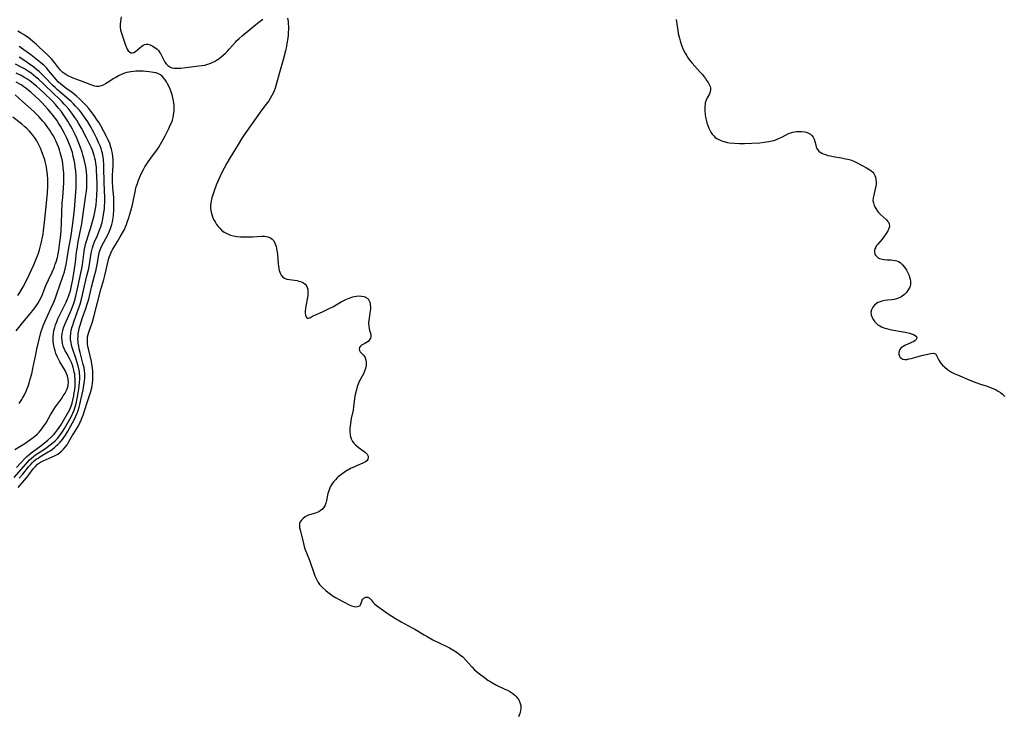
# Model space of a CAD drawing. Units: inches. Extents: x 2113788 to 2119244, y 186556 to 192034.
# Drawn here: x 2114364 to 2114602, y 187950 to 188119 of the extents above; entities that cross this region are included whole.
import ezdxf

# ---------------------------------------------------------------- set-up
doc = ezdxf.new("R2010")
doc.units = ezdxf.units.IN
doc.header["$MEASUREMENT"] = 0
doc.layers.add('c_22_T14S_R20E', color=238, linetype='Continuous')

msp = doc.modelspace()

# ---------------------------------------------------------------- linework, layer by layer
at = {"layer": 'c_22_T14S_R20E'}
for points in [[(2114388.53, 188119.6, 950), (2114388.33, 188118.37, 950), (2114388.27, 188117.81, 950), (2114388.27, 188117.06, 950), (2114388.38, 188116.35, 950), (2114388.57, 188115.65, 950), (2114388.91, 188114.67, 950), (2114389.46, 188112.96, 950), (2114389.69, 188112.33, 950), (2114389.99, 188111.72, 950), (2114390.23, 188111.38, 950), (2114390.5, 188111.11, 950), (2114390.84, 188110.9, 950), (2114391.2, 188110.83, 950), (2114391.58, 188110.93, 950), (2114391.96, 188111.18, 950), (2114393.09, 188112.18, 950), (2114393.51, 188112.51, 950), (2114393.82, 188112.71, 950), (2114394.22, 188112.89, 950), (2114394.55, 188112.97, 950), (2114394.95, 188112.96, 950), (2114395.55, 188112.8, 950), (2114396.16, 188112.5, 950), (2114396.53, 188112.27, 950), (2114396.9, 188112, 950), (2114397.22, 188111.71, 950), (2114397.52, 188111.39, 950), (2114397.77, 188111.06, 950), (2114398.01, 188110.72, 950), (2114398.29, 188110.24, 950), (2114398.87, 188109.09, 950), (2114399.13, 188108.62, 950), (2114399.45, 188108.16, 950), (2114399.82, 188107.77, 950), (2114400.28, 188107.46, 950), (2114400.81, 188107.26, 950), (2114401.33, 188107.17, 950), (2114401.89, 188107.13, 950), (2114402.45, 188107.14, 950), (2114402.97, 188107.17, 950), (2114404.15, 188107.28, 950), (2114407.3, 188107.68, 950), (2114408.04, 188107.78, 950), (2114408.77, 188107.91, 950), (2114409.23, 188108.02, 950), (2114409.76, 188108.18, 950), (2114410.24, 188108.36, 950), (2114410.71, 188108.57, 950), (2114411.15, 188108.8, 950), (2114411.58, 188109.06, 950), (2114412.28, 188109.53, 950), (2114412.78, 188109.9, 950), (2114413.26, 188110.29, 950), (2114413.77, 188110.76, 950), (2114414.27, 188111.26, 950), (2114414.71, 188111.74, 950), (2114416.21, 188113.46, 950), (2114416.48, 188113.74, 950), (2114417.13, 188114.36, 950), (2114417.82, 188114.95, 950), (2114421.57, 188118.05, 950), (2114422.84, 188119, 950)], [(2114428.78, 188119.28, 950), (2114428.89, 188118.83, 950), (2114428.94, 188118.46, 950), (2114429, 188117.88, 950), (2114429.02, 188117.27, 950), (2114429.03, 188116.61, 950), (2114429, 188115.81, 950), (2114428.95, 188115.1, 950), (2114428.88, 188114.39, 950), (2114428.68, 188113.1, 950), (2114428.55, 188112.47, 950), (2114428.3, 188111.33, 950), (2114427.73, 188109.13, 950), (2114426.84, 188106.09, 950), (2114425.98, 188102.91, 950), (2114425.79, 188102.31, 950), (2114425.56, 188101.69, 950), (2114425.3, 188101.09, 950), (2114425.01, 188100.5, 950), (2114424.69, 188099.93, 950), (2114424.26, 188099.25, 950), (2114423.68, 188098.45, 950), (2114422.33, 188096.7, 950), (2114421.59, 188095.69, 950), (2114418.49, 188091.28, 950), (2114417.66, 188090.04, 950), (2114416.83, 188088.69, 950), (2114414.95, 188085.54, 950), (2114414.12, 188084.12, 950), (2114413.49, 188082.95, 950), (2114412.85, 188081.74, 950), (2114412.49, 188081.01, 950), (2114412.15, 188080.24, 950), (2114411.56, 188078.8, 950), (2114411.05, 188077.44, 950), (2114410.81, 188076.75, 950), (2114410.5, 188075.78, 950), (2114410.3, 188074.93, 950), (2114410.24, 188074.53, 950), (2114410.18, 188073.84, 950), (2114410.19, 188073.14, 950), (2114410.29, 188072.32, 950), (2114410.45, 188071.68, 950), (2114410.63, 188071.18, 950), (2114410.91, 188070.54, 950), (2114411.25, 188069.9, 950), (2114411.64, 188069.28, 950), (2114411.98, 188068.82, 950), (2114412.38, 188068.37, 950), (2114412.81, 188067.96, 950), (2114413.5, 188067.45, 950), (2114414.24, 188067.04, 950), (2114415.03, 188066.72, 950), (2114415.7, 188066.54, 950), (2114416.56, 188066.39, 950), (2114417.45, 188066.31, 950), (2114418.35, 188066.28, 950), (2114419.37, 188066.29, 950), (2114420.3, 188066.32, 950), (2114422.62, 188066.47, 950), (2114423.2, 188066.47, 950), (2114423.63, 188066.42, 950), (2114424.03, 188066.33, 950), (2114424.72, 188066.04, 950), (2114425.11, 188065.75, 950), (2114425.44, 188065.39, 950), (2114425.76, 188064.85, 950), (2114425.94, 188064.41, 950), (2114426.07, 188063.94, 950), (2114426.17, 188063.49, 950), (2114426.25, 188063.01, 950), (2114426.35, 188062.15, 950), (2114426.54, 188059.77, 950), (2114426.6, 188059.25, 950), (2114426.71, 188058.56, 950), (2114426.8, 188058.13, 950), (2114426.92, 188057.73, 950), (2114427.09, 188057.35, 950), (2114427.29, 188057.01, 950), (2114427.67, 188056.58, 950), (2114428.12, 188056.27, 950), (2114428.67, 188056.07, 950), (2114429.27, 188055.96, 950), (2114430.5, 188055.81, 950), (2114431.18, 188055.7, 950), (2114431.59, 188055.6, 950), (2114431.99, 188055.47, 950), (2114432.34, 188055.33, 950), (2114432.67, 188055.15, 950), (2114433.07, 188054.83, 950), (2114433.38, 188054.45, 950), (2114433.57, 188054.06, 950), (2114433.7, 188053.63, 950), (2114433.75, 188053.2, 950), (2114433.76, 188052.76, 950), (2114433.71, 188052.18, 950), (2114433.62, 188051.59, 950), (2114433.25, 188049.53, 950), (2114433.17, 188048.91, 950), (2114433.13, 188048.37, 950), (2114433.13, 188047.86, 950), (2114433.19, 188047.32, 950), (2114433.33, 188046.9, 950), (2114433.55, 188046.63, 950), (2114433.87, 188046.59, 950), (2114434.37, 188046.8, 950), (2114434.84, 188047.06, 950), (2114435.43, 188047.34, 950), (2114437.26, 188048.16, 950), (2114438.73, 188048.85, 950), (2114439.93, 188049.46, 950), (2114440.61, 188049.83, 950), (2114441.82, 188050.54, 950), (2114442.45, 188050.89, 950), (2114442.96, 188051.14, 950), (2114443.79, 188051.49, 950), (2114444.61, 188051.76, 950), (2114445.06, 188051.87, 950), (2114445.5, 188051.95, 950), (2114446.07, 188052, 950), (2114446.74, 188051.97, 950), (2114447.34, 188051.85, 950), (2114447.77, 188051.68, 950), (2114448.07, 188051.49, 950), (2114448.32, 188051.26, 950), (2114448.53, 188050.99, 950), (2114448.69, 188050.67, 950), (2114448.8, 188050.31, 950), (2114448.86, 188049.92, 950), (2114448.89, 188049.43, 950), (2114448.88, 188048.91, 950), (2114448.78, 188047.9, 950), (2114448.57, 188046.64, 950), (2114448.5, 188046.1, 950), (2114448.46, 188045.4, 950), (2114448.51, 188044.67, 950), (2114448.61, 188044.06, 950), (2114449, 188042.64, 950), (2114449.03, 188042.14, 950), (2114448.91, 188041.74, 950), (2114448.67, 188041.35, 950), (2114448.36, 188041, 950), (2114447.98, 188040.7, 950), (2114447.55, 188040.45, 950), (2114447.09, 188040.23, 950), (2114446.77, 188040.05, 950), (2114446.49, 188039.83, 950), (2114446.27, 188039.53, 950), (2114446.16, 188039.15, 950), (2114446.22, 188038.77, 950), (2114446.39, 188038.45, 950), (2114446.62, 188038.19, 950), (2114447.19, 188037.66, 950), (2114447.51, 188037.26, 950), (2114447.74, 188036.75, 950), (2114447.88, 188036.04, 950), (2114447.86, 188035.15, 950), (2114447.74, 188034.44, 950), (2114447.5, 188033.74, 950), (2114447.22, 188033.17, 950), (2114446.56, 188032.02, 950), (2114446.29, 188031.46, 950), (2114446.03, 188030.86, 950), (2114445.71, 188029.97, 950), (2114445.5, 188029.24, 950), (2114445.31, 188028.48, 950), (2114445.15, 188027.71, 950), (2114445.06, 188027.17, 950), (2114444.81, 188025.11, 950), (2114444.69, 188024.34, 950), (2114444.26, 188022.29, 950), (2114444.05, 188021.1, 950), (2114443.98, 188020.51, 950), (2114443.94, 188019.92, 950), (2114443.92, 188019.14, 950), (2114444, 188018.35, 950), (2114444.1, 188017.88, 950), (2114444.25, 188017.43, 950), (2114444.58, 188016.76, 950), (2114444.91, 188016.32, 950), (2114445.3, 188015.91, 950), (2114445.91, 188015.4, 950), (2114447.4, 188014.34, 950), (2114447.71, 188014.08, 950), (2114448.09, 188013.66, 950), (2114448.32, 188013.22, 950), (2114448.38, 188012.88, 950), (2114448.26, 188012.43, 950), (2114448.02, 188012.08, 950), (2114447.68, 188011.8, 950), (2114447.38, 188011.63, 950), (2114447.05, 188011.47, 950), (2114445.53, 188010.85, 950), (2114444.89, 188010.57, 950), (2114444.24, 188010.26, 950), (2114443.23, 188009.71, 950), (2114442.4, 188009.19, 950), (2114441.96, 188008.87, 950), (2114441.39, 188008.41, 950), (2114440.85, 188007.93, 950), (2114440.4, 188007.48, 950), (2114439.98, 188007.02, 950), (2114439.54, 188006.44, 950), (2114439.15, 188005.77, 950), (2114438.95, 188005.29, 950), (2114438.79, 188004.8, 950), (2114438.62, 188004.16, 950), (2114438.27, 188002.48, 950), (2114438.1, 188001.81, 950), (2114437.86, 188001.19, 950), (2114437.72, 188000.93, 950), (2114437.29, 188000.39, 950), (2114436.74, 187999.95, 950), (2114436.37, 187999.74, 950), (2114435.96, 187999.57, 950), (2114435.57, 187999.42, 950), (2114434.16, 187998.99, 950), (2114433.68, 187998.8, 950), (2114433.1, 187998.49, 950), (2114432.59, 187998.12, 950), (2114432.19, 187997.72, 950), (2114431.9, 187997.28, 950), (2114431.75, 187996.88, 950), (2114431.69, 187996.3, 950), (2114431.74, 187995.83, 950), (2114431.84, 187995.33, 950), (2114432.65, 187992.04, 950), (2114432.87, 187991.3, 950), (2114433.04, 187990.77, 950), (2114434.11, 187988.02, 950), (2114435.27, 187984.68, 950), (2114435.45, 187984.21, 950), (2114435.81, 187983.38, 950), (2114436.26, 187982.58, 950), (2114436.59, 187982.13, 950), (2114436.86, 187981.81, 950), (2114437.29, 187981.36, 950), (2114438.08, 187980.65, 950), (2114438.59, 187980.23, 950), (2114439.11, 187979.83, 950), (2114439.67, 187979.44, 950), (2114440.43, 187978.97, 950), (2114442.35, 187977.91, 950), (2114443.88, 187977.13, 950), (2114444.35, 187976.93, 950), (2114444.99, 187976.77, 950), (2114445.32, 187976.75, 950), (2114445.74, 187976.78, 950), (2114446.11, 187976.89, 950), (2114446.39, 187977.07, 950), (2114446.61, 187977.37, 950), (2114446.94, 187978.3, 950), (2114447.07, 187978.55, 950), (2114447.34, 187978.85, 950), (2114447.79, 187979.07, 950), (2114448.27, 187979.05, 950), (2114448.6, 187978.88, 950), (2114448.87, 187978.65, 950), (2114449.1, 187978.39, 950), (2114449.6, 187977.77, 950), (2114449.91, 187977.43, 950), (2114450.35, 187977.07, 950), (2114453.22, 187975.05, 950), (2114454.99, 187973.9, 950), (2114456.32, 187973.11, 950), (2114458.98, 187971.66, 950), (2114459.67, 187971.27, 950), (2114461.95, 187969.9, 950), (2114462.65, 187969.5, 950), (2114464.06, 187968.75, 950), (2114467.38, 187967.09, 950), (2114468.03, 187966.75, 950), (2114469.24, 187966.06, 950), (2114469.9, 187965.64, 950), (2114470.52, 187965.19, 950), (2114471.25, 187964.57, 950), (2114472.02, 187963.81, 950), (2114473.48, 187962.19, 950), (2114474.07, 187961.57, 950), (2114474.54, 187961.13, 950), (2114475.03, 187960.71, 950), (2114475.66, 187960.21, 950), (2114476.19, 187959.81, 950), (2114477.38, 187958.97, 950), (2114478.04, 187958.54, 950), (2114478.47, 187958.28, 950), (2114479.42, 187957.78, 950), (2114481.5, 187956.8, 950), (2114482.08, 187956.51, 950), (2114482.65, 187956.21, 950), (2114483.06, 187955.96, 950), (2114483.5, 187955.66, 950), (2114483.9, 187955.33, 950), (2114484.24, 187954.99, 950), (2114484.47, 187954.71, 950), (2114484.84, 187954.16, 950), (2114485.12, 187953.56, 950), (2114485.32, 187952.82, 950), (2114485.36, 187952.17, 950), (2114485.28, 187951.53, 950), (2114485.1, 187950.89, 950), (2114484.8, 187950.08, 950)], [(2114523, 188118.94, 948), (2114523.2, 188117.34, 948), (2114523.36, 188116.28, 948), (2114523.49, 188115.58, 948), (2114523.77, 188114.38, 948), (2114523.93, 188113.79, 948), (2114524.2, 188112.93, 948), (2114524.52, 188112.08, 948), (2114524.86, 188111.35, 948), (2114525.18, 188110.75, 948), (2114525.53, 188110.16, 948), (2114525.9, 188109.59, 948), (2114526.29, 188109.04, 948), (2114526.85, 188108.34, 948), (2114528.73, 188106.28, 948), (2114529.24, 188105.69, 948), (2114529.67, 188105.14, 948), (2114530.06, 188104.63, 948), (2114530.41, 188104.12, 948), (2114530.72, 188103.65, 948), (2114530.99, 188103.17, 948), (2114531.19, 188102.69, 948), (2114531.26, 188102.36, 948), (2114531.28, 188101.98, 948), (2114531.2, 188101.44, 948), (2114531.01, 188100.96, 948), (2114530.49, 188099.97, 948), (2114530.23, 188099.43, 948), (2114530.03, 188098.79, 948), (2114529.96, 188098.41, 948), (2114529.91, 188097.92, 948), (2114529.9, 188097.4, 948), (2114529.92, 188096.93, 948), (2114530.01, 188095.96, 948), (2114530.1, 188095.32, 948), (2114530.23, 188094.6, 948), (2114530.41, 188093.89, 948), (2114530.62, 188093.24, 948), (2114530.88, 188092.6, 948), (2114531.19, 188091.98, 948), (2114531.39, 188091.64, 948), (2114531.72, 188091.16, 948), (2114532.09, 188090.73, 948), (2114532.45, 188090.39, 948), (2114532.86, 188090.09, 948), (2114533.6, 188089.7, 948), (2114534.07, 188089.52, 948), (2114534.56, 188089.37, 948), (2114535.41, 188089.18, 948), (2114535.92, 188089.09, 948), (2114537.07, 188088.96, 948), (2114538.33, 188088.9, 948), (2114539.55, 188088.9, 948), (2114541.34, 188088.98, 948), (2114543.23, 188089.1, 948), (2114544.32, 188089.21, 948), (2114545.39, 188089.37, 948), (2114546.16, 188089.53, 948), (2114546.63, 188089.66, 948), (2114547.09, 188089.8, 948), (2114547.78, 188090.08, 948), (2114548.57, 188090.47, 948), (2114549.61, 188091.04, 948), (2114550.19, 188091.3, 948), (2114550.79, 188091.51, 948), (2114551.22, 188091.63, 948), (2114551.66, 188091.72, 948), (2114552.13, 188091.79, 948), (2114552.6, 188091.83, 948), (2114553.33, 188091.83, 948), (2114554.11, 188091.73, 948), (2114554.51, 188091.63, 948), (2114554.88, 188091.5, 948), (2114555.51, 188091.14, 948), (2114555.85, 188090.84, 948), (2114556.14, 188090.48, 948), (2114556.4, 188089.98, 948), (2114556.59, 188089.43, 948), (2114556.78, 188088.55, 948), (2114556.93, 188088.04, 948), (2114557.07, 188087.72, 948), (2114557.23, 188087.46, 948), (2114557.57, 188087.07, 948), (2114557.89, 188086.81, 948), (2114558.26, 188086.58, 948), (2114558.61, 188086.41, 948), (2114559.14, 188086.21, 948), (2114559.71, 188086.04, 948), (2114560.34, 188085.9, 948), (2114561, 188085.77, 948), (2114563.05, 188085.41, 948), (2114563.98, 188085.23, 948), (2114564.59, 188085.09, 948), (2114565.17, 188084.92, 948), (2114565.61, 188084.76, 948), (2114566.04, 188084.59, 948), (2114566.47, 188084.38, 948), (2114568.17, 188083.46, 948), (2114569.11, 188082.98, 948), (2114569.87, 188082.56, 948), (2114570.25, 188082.29, 948), (2114570.59, 188081.99, 948), (2114570.89, 188081.61, 948), (2114571.12, 188081.18, 948), (2114571.27, 188080.76, 948), (2114571.38, 188080.19, 948), (2114571.41, 188079.64, 948), (2114571.39, 188079.09, 948), (2114571.32, 188078.52, 948), (2114571.21, 188077.93, 948), (2114570.84, 188076.4, 948), (2114570.7, 188075.74, 948), (2114570.65, 188075.1, 948), (2114570.75, 188074.5, 948), (2114570.95, 188073.91, 948), (2114571.12, 188073.54, 948), (2114571.31, 188073.18, 948), (2114571.73, 188072.55, 948), (2114572, 188072.22, 948), (2114572.45, 188071.75, 948), (2114573.92, 188070.39, 948), (2114574.18, 188070.11, 948), (2114574.41, 188069.82, 948), (2114574.6, 188069.43, 948), (2114574.68, 188069.01, 948), (2114574.61, 188068.56, 948), (2114574.43, 188068.1, 948), (2114574.26, 188067.78, 948), (2114573.83, 188067.09, 948), (2114573.25, 188066.27, 948), (2114572.85, 188065.75, 948), (2114571.8, 188064.51, 948), (2114571.54, 188064.17, 948), (2114571.32, 188063.83, 948), (2114571.13, 188063.43, 948), (2114571.02, 188063.03, 948), (2114571.02, 188062.58, 948), (2114571.13, 188062.15, 948), (2114571.27, 188061.86, 948), (2114571.47, 188061.6, 948), (2114571.9, 188061.23, 948), (2114572.23, 188061.06, 948), (2114572.85, 188060.88, 948), (2114573.44, 188060.79, 948), (2114574.06, 188060.74, 948), (2114574.99, 188060.7, 948), (2114575.5, 188060.66, 948), (2114576, 188060.59, 948), (2114576.43, 188060.49, 948), (2114576.83, 188060.35, 948), (2114577.23, 188060.11, 948), (2114577.59, 188059.8, 948), (2114577.84, 188059.54, 948), (2114578.3, 188058.96, 948), (2114578.77, 188058.22, 948), (2114579.11, 188057.61, 948), (2114579.4, 188056.98, 948), (2114579.54, 188056.57, 948), (2114579.67, 188056.08, 948), (2114579.75, 188055.6, 948), (2114579.76, 188055.18, 948), (2114579.73, 188054.77, 948), (2114579.65, 188054.39, 948), (2114579.55, 188054.08, 948), (2114579.21, 188053.44, 948), (2114578.76, 188052.85, 948), (2114578.26, 188052.34, 948), (2114577.7, 188051.9, 948), (2114577.41, 188051.71, 948), (2114576.99, 188051.5, 948), (2114576.34, 188051.28, 948), (2114575.78, 188051.17, 948), (2114575.21, 188051.09, 948), (2114574.23, 188050.99, 948), (2114573.5, 188050.88, 948), (2114572.79, 188050.74, 948), (2114572.12, 188050.52, 948), (2114571.85, 188050.4, 948), (2114571.52, 188050.2, 948), (2114571.01, 188049.78, 948), (2114570.6, 188049.28, 948), (2114570.28, 188048.64, 948), (2114570.16, 188048.04, 948), (2114570.21, 188047.42, 948), (2114570.44, 188046.74, 948), (2114570.75, 188046.17, 948), (2114571.11, 188045.7, 948), (2114571.47, 188045.34, 948), (2114571.86, 188045.03, 948), (2114572.29, 188044.77, 948), (2114572.75, 188044.53, 948), (2114573.32, 188044.29, 948), (2114573.91, 188044.09, 948), (2114574.51, 188043.92, 948), (2114575.18, 188043.78, 948), (2114577.98, 188043.34, 948), (2114578.57, 188043.22, 948), (2114579.49, 188043, 948), (2114579.95, 188042.85, 948), (2114580.46, 188042.66, 948), (2114580.88, 188042.43, 948), (2114581.17, 188042.19, 948), (2114581.28, 188041.8, 948), (2114581.08, 188041.41, 948), (2114580.79, 188041.15, 948), (2114580.43, 188040.91, 948), (2114580.01, 188040.68, 948), (2114578.41, 188039.98, 948), (2114578, 188039.76, 948), (2114577.69, 188039.55, 948), (2114577.42, 188039.32, 948), (2114577.17, 188039.02, 948), (2114576.99, 188038.68, 948), (2114576.9, 188038.27, 948), (2114576.91, 188037.86, 948), (2114577.05, 188037.41, 948), (2114577.28, 188037.09, 948), (2114577.61, 188036.83, 948), (2114577.9, 188036.71, 948), (2114578.38, 188036.63, 948), (2114578.86, 188036.64, 948), (2114579.38, 188036.73, 948), (2114579.93, 188036.87, 948), (2114581.64, 188037.35, 948), (2114582.43, 188037.56, 948), (2114584.69, 188038.08, 948), (2114585.28, 188038.14, 948), (2114585.59, 188038.07, 948), (2114585.85, 188037.89, 948), (2114586.06, 188037.6, 948), (2114586.44, 188036.77, 948), (2114586.62, 188036.44, 948), (2114587.03, 188035.81, 948), (2114587.49, 188035.25, 948), (2114588.03, 188034.71, 948), (2114588.68, 188034.18, 948), (2114589.41, 188033.7, 948), (2114589.68, 188033.55, 948), (2114590.45, 188033.17, 948), (2114591.13, 188032.87, 948), (2114594.12, 188031.61, 948), (2114595.54, 188031.04, 948), (2114596.73, 188030.63, 948), (2114598.29, 188030.12, 948), (2114599.27, 188029.76, 948), (2114599.9, 188029.51, 948), (2114600.5, 188029.22, 948), (2114601, 188028.95, 948), (2114601.57, 188028.58, 948), (2114602.07, 188028.19, 948), (2114602.61, 188027.65, 948)], [(2114363.55, 188005.62, 950), (2114365.6, 188007.92, 950), (2114366.17, 188008.65, 950), (2114367.22, 188010.11, 950), (2114367.65, 188010.65, 950), (2114368.28, 188011.28, 950), (2114368.96, 188011.74, 950), (2114369.62, 188012.08, 950), (2114371.79, 188013, 950), (2114372.54, 188013.36, 950), (2114373.15, 188013.72, 950), (2114373.65, 188014.08, 950), (2114374.13, 188014.48, 950), (2114374.56, 188014.91, 950), (2114374.97, 188015.38, 950), (2114375.39, 188015.95, 950), (2114375.71, 188016.45, 950), (2114376.64, 188018.1, 950), (2114376.94, 188018.59, 950), (2114377.75, 188019.86, 950), (2114378.15, 188020.55, 950), (2114378.52, 188021.26, 950), (2114378.71, 188021.66, 950), (2114379.01, 188022.38, 950), (2114379.27, 188023.12, 950), (2114379.61, 188024.15, 950), (2114380.33, 188026.43, 950), (2114381.02, 188028.38, 950), (2114381.15, 188028.83, 950), (2114381.38, 188029.77, 950), (2114381.47, 188030.27, 950), (2114381.55, 188030.76, 950), (2114381.64, 188031.7, 950), (2114381.67, 188032.65, 950), (2114381.66, 188033.15, 950), (2114381.63, 188033.7, 950), (2114381.55, 188034.6, 950), (2114381.42, 188035.49, 950), (2114381.3, 188036.1, 950), (2114380.57, 188039.18, 950), (2114380.46, 188039.78, 950), (2114380.37, 188040.42, 950), (2114380.33, 188041.06, 950), (2114380.35, 188041.69, 950), (2114380.39, 188042.07, 950), (2114380.51, 188042.66, 950), (2114380.67, 188043.25, 950), (2114381.54, 188045.76, 950), (2114381.96, 188047.24, 950), (2114383.59, 188053.58, 950), (2114384.29, 188055.96, 950), (2114384.64, 188057.26, 950), (2114385.25, 188060.07, 950), (2114385.54, 188061.18, 950), (2114385.81, 188061.97, 950), (2114386.14, 188062.73, 950), (2114386.47, 188063.32, 950), (2114387.64, 188065.19, 950), (2114388.29, 188066.3, 950), (2114388.86, 188067.29, 950), (2114389.28, 188068.11, 950), (2114389.55, 188068.7, 950), (2114389.8, 188069.29, 950), (2114390, 188069.82, 950), (2114390.38, 188070.94, 950), (2114390.57, 188071.53, 950), (2114390.89, 188072.62, 950), (2114391.26, 188074.04, 950), (2114391.45, 188074.89, 950), (2114391.62, 188075.68, 950), (2114391.89, 188077.19, 950), (2114392.08, 188078.08, 950), (2114392.18, 188078.45, 950), (2114392.43, 188079.25, 950), (2114392.71, 188080.04, 950), (2114392.93, 188080.57, 950), (2114393.38, 188081.58, 950), (2114393.93, 188082.65, 950), (2114394.27, 188083.24, 950), (2114394.62, 188083.82, 950), (2114395.06, 188084.46, 950), (2114396.37, 188086.21, 950), (2114397.16, 188087.33, 950), (2114397.63, 188088.06, 950), (2114398.37, 188089.32, 950), (2114399.14, 188090.76, 950), (2114400.04, 188092.51, 950), (2114400.42, 188093.32, 950), (2114400.68, 188093.94, 950), (2114400.92, 188094.57, 950), (2114401.11, 188095.21, 950), (2114401.23, 188095.77, 950), (2114401.31, 188096.34, 950), (2114401.35, 188096.88, 950), (2114401.36, 188097.43, 950), (2114401.32, 188098.19, 950), (2114401.26, 188098.72, 950), (2114401.18, 188099.25, 950), (2114401.04, 188099.94, 950), (2114400.86, 188100.67, 950), (2114400.63, 188101.38, 950), (2114400.37, 188102.06, 950), (2114400.03, 188102.82, 950), (2114399.76, 188103.35, 950), (2114399.47, 188103.85, 950), (2114399.14, 188104.35, 950), (2114398.8, 188104.81, 950), (2114398.45, 188105.22, 950), (2114398.06, 188105.55, 950), (2114397.57, 188105.8, 950), (2114397.01, 188105.98, 950), (2114396.32, 188106.14, 950), (2114395.32, 188106.29, 950), (2114394.45, 188106.38, 950), (2114393.84, 188106.42, 950), (2114393.22, 188106.44, 950), (2114392.05, 188106.41, 950), (2114391.49, 188106.37, 950), (2114390.89, 188106.29, 950), (2114389.92, 188106.09, 950), (2114389.31, 188105.91, 950), (2114388.72, 188105.69, 950), (2114388.01, 188105.36, 950), (2114387.23, 188104.92, 950), (2114386.76, 188104.63, 950), (2114385.12, 188103.57, 950), (2114384.72, 188103.33, 950), (2114384.12, 188103.03, 950), (2114383.63, 188102.85, 950), (2114383.13, 188102.75, 950), (2114382.57, 188102.75, 950), (2114382.13, 188102.82, 950), (2114381.41, 188103.03, 950), (2114378.67, 188104.1, 950), (2114376.91, 188104.74, 950), (2114376.36, 188104.96, 950), (2114375.58, 188105.32, 950), (2114374.85, 188105.74, 950), (2114374.41, 188106.06, 950), (2114374.18, 188106.26, 950), (2114373.73, 188106.72, 950), (2114373.32, 188107.22, 950), (2114372.35, 188108.51, 950), (2114371.62, 188109.4, 950), (2114370.8, 188110.24, 950), (2114368.6, 188112.35, 950), (2114368.02, 188112.87, 950), (2114367.02, 188113.71, 950), (2114365.95, 188114.56, 950), (2114365.37, 188114.98, 950), (2114364.85, 188115.32, 950), (2114364.32, 188115.64, 950), (2114363.51, 188116.1, 950)], [(2114363.84, 188007.86, 948), (2114364.67, 188008.84, 948), (2114366.06, 188010.58, 948), (2114366.51, 188011.11, 948), (2114366.97, 188011.62, 948), (2114367.44, 188012.06, 948), (2114367.92, 188012.44, 948), (2114368.37, 188012.75, 948), (2114368.83, 188013.04, 948), (2114370.84, 188014.22, 948), (2114371.28, 188014.5, 948), (2114371.87, 188014.92, 948), (2114372.45, 188015.38, 948), (2114372.88, 188015.75, 948), (2114373.18, 188016.03, 948), (2114373.75, 188016.6, 948), (2114374.27, 188017.22, 948), (2114374.65, 188017.74, 948), (2114375, 188018.27, 948), (2114375.52, 188019.12, 948), (2114377.13, 188022.03, 948), (2114377.56, 188022.88, 948), (2114377.86, 188023.57, 948), (2114378.12, 188024.28, 948), (2114378.37, 188025.1, 948), (2114378.52, 188025.69, 948), (2114378.84, 188027.12, 948), (2114379.28, 188029.23, 948), (2114379.5, 188030.37, 948), (2114379.65, 188031.3, 948), (2114379.75, 188032.23, 948), (2114379.75, 188033.11, 948), (2114379.66, 188033.96, 948), (2114379.52, 188034.68, 948), (2114379.34, 188035.39, 948), (2114378.58, 188038.26, 948), (2114378.36, 188039.2, 948), (2114378.23, 188039.86, 948), (2114378.13, 188040.52, 948), (2114378.09, 188040.93, 948), (2114378.05, 188041.53, 948), (2114378.06, 188042.12, 948), (2114378.13, 188042.87, 948), (2114378.26, 188043.62, 948), (2114378.44, 188044.41, 948), (2114378.65, 188045.13, 948), (2114379.1, 188046.5, 948), (2114379.98, 188048.99, 948), (2114380.31, 188050.03, 948), (2114380.64, 188051.22, 948), (2114381.34, 188054.11, 948), (2114382.17, 188057.2, 948), (2114382.36, 188058.01, 948), (2114382.68, 188059.57, 948), (2114383.08, 188061.97, 948), (2114383.26, 188062.73, 948), (2114383.57, 188063.57, 948), (2114383.84, 188064.14, 948), (2114385.26, 188066.77, 948), (2114385.63, 188067.53, 948), (2114385.96, 188068.31, 948), (2114386.13, 188068.81, 948), (2114386.28, 188069.33, 948), (2114386.42, 188069.96, 948), (2114386.56, 188070.94, 948), (2114386.62, 188071.56, 948), (2114386.71, 188072.86, 948), (2114386.75, 188073.72, 948), (2114386.77, 188074.43, 948), (2114386.76, 188075.14, 948), (2114386.72, 188075.8, 948), (2114386.52, 188078.19, 948), (2114386.43, 188079.75, 948), (2114386.43, 188081.14, 948), (2114386.57, 188083.64, 948), (2114386.58, 188084.21, 948), (2114386.57, 188084.88, 948), (2114386.5, 188085.8, 948), (2114386.41, 188086.45, 948), (2114386.29, 188087.1, 948), (2114386.17, 188087.58, 948), (2114386.04, 188088.05, 948), (2114385.74, 188088.91, 948), (2114385.38, 188089.77, 948), (2114384.99, 188090.6, 948), (2114384.27, 188092, 948), (2114383.59, 188093.18, 948), (2114383.15, 188093.88, 948), (2114382.53, 188094.83, 948), (2114381.95, 188095.67, 948), (2114381.15, 188096.76, 948), (2114380.64, 188097.39, 948), (2114380.04, 188098.08, 948), (2114379.23, 188098.94, 948), (2114378.39, 188099.76, 948), (2114377.71, 188100.37, 948), (2114377.04, 188100.93, 948), (2114376.36, 188101.45, 948), (2114375.12, 188102.34, 948), (2114374.24, 188103.01, 948), (2114373.89, 188103.3, 948), (2114373.28, 188103.87, 948), (2114372.71, 188104.47, 948), (2114372.33, 188104.91, 948), (2114370.91, 188106.62, 948), (2114370.48, 188107.11, 948), (2114369.78, 188107.84, 948), (2114369.06, 188108.48, 948), (2114367.87, 188109.42, 948), (2114366.6, 188110.36, 948), (2114363.78, 188112.36, 948)], [(2114362.55, 188008.01, 946), (2114365.89, 188011.85, 946), (2114366.33, 188012.3, 946), (2114366.8, 188012.74, 946), (2114367.26, 188013.12, 946), (2114367.75, 188013.48, 946), (2114370.16, 188015.09, 946), (2114370.55, 188015.36, 946), (2114371.31, 188015.93, 946), (2114372.05, 188016.53, 946), (2114372.57, 188017, 946), (2114373.05, 188017.49, 946), (2114373.5, 188018, 946), (2114373.82, 188018.42, 946), (2114374.39, 188019.28, 946), (2114374.76, 188019.91, 946), (2114376.37, 188022.74, 946), (2114376.81, 188023.62, 946), (2114377.11, 188024.34, 946), (2114377.3, 188024.87, 946), (2114377.46, 188025.41, 946), (2114377.61, 188025.96, 946), (2114377.88, 188027.16, 946), (2114378.13, 188028.51, 946), (2114378.28, 188029.48, 946), (2114378.36, 188030.12, 946), (2114378.44, 188031.01, 946), (2114378.49, 188031.87, 946), (2114378.48, 188032.73, 946), (2114378.45, 188033.1, 946), (2114378.39, 188033.6, 946), (2114378.26, 188034.32, 946), (2114378.1, 188035.04, 946), (2114377.95, 188035.57, 946), (2114377.61, 188036.68, 946), (2114376.73, 188039.26, 946), (2114376.49, 188040.1, 946), (2114376.36, 188040.71, 946), (2114376.26, 188041.32, 946), (2114376.22, 188042.14, 946), (2114376.28, 188042.91, 946), (2114376.42, 188043.71, 946), (2114376.63, 188044.5, 946), (2114376.77, 188044.95, 946), (2114377.04, 188045.75, 946), (2114377.95, 188048.22, 946), (2114378.27, 188049.11, 946), (2114378.56, 188050.03, 946), (2114378.89, 188051.22, 946), (2114379.14, 188052.26, 946), (2114379.61, 188054.41, 946), (2114380.31, 188057.18, 946), (2114380.65, 188058.65, 946), (2114380.93, 188060.16, 946), (2114381.26, 188062.35, 946), (2114381.41, 188063.03, 946), (2114381.56, 188063.61, 946), (2114381.75, 188064.18, 946), (2114382.09, 188065.07, 946), (2114382.76, 188066.65, 946), (2114383.35, 188068.15, 946), (2114383.56, 188068.73, 946), (2114383.75, 188069.31, 946), (2114383.88, 188069.81, 946), (2114384, 188070.3, 946), (2114384.23, 188071.6, 946), (2114384.44, 188073.13, 946), (2114384.51, 188073.84, 946), (2114384.56, 188074.57, 946), (2114384.58, 188075.16, 946), (2114384.57, 188075.79, 946), (2114384.41, 188079.45, 946), (2114384.34, 188083.12, 946), (2114384.3, 188084.16, 946), (2114384.26, 188084.67, 946), (2114384.2, 188085.17, 946), (2114384.07, 188086.04, 946), (2114383.97, 188086.55, 946), (2114383.84, 188087.06, 946), (2114383.65, 188087.7, 946), (2114383.42, 188088.33, 946), (2114383.06, 188089.18, 946), (2114382.54, 188090.27, 946), (2114381.86, 188091.59, 946), (2114380.98, 188093.18, 946), (2114380.42, 188094.13, 946), (2114379.65, 188095.31, 946), (2114379.25, 188095.88, 946), (2114378.73, 188096.54, 946), (2114378.3, 188097.07, 946), (2114377.48, 188097.97, 946), (2114376.95, 188098.51, 946), (2114376.4, 188099.04, 946), (2114375.46, 188099.89, 946), (2114373.66, 188101.41, 946), (2114373.11, 188101.89, 946), (2114372.51, 188102.45, 946), (2114372.05, 188102.91, 946), (2114369.89, 188105.13, 946), (2114369.25, 188105.74, 946), (2114368.61, 188106.34, 946), (2114367.99, 188106.86, 946), (2114367.35, 188107.37, 946), (2114366.31, 188108.15, 946), (2114365.21, 188108.92, 946), (2114363.84, 188109.79, 946)], [(2114363.15, 188010.42, 944), (2114365.28, 188012.68, 944), (2114365.67, 188013.08, 944), (2114366.07, 188013.45, 944), (2114366.73, 188014, 944), (2114369.06, 188015.73, 944), (2114370.78, 188017.11, 944), (2114371.73, 188017.96, 944), (2114372.28, 188018.52, 944), (2114372.63, 188018.93, 944), (2114373.1, 188019.54, 944), (2114373.5, 188020.13, 944), (2114373.88, 188020.74, 944), (2114375.77, 188023.96, 944), (2114376.05, 188024.49, 944), (2114376.38, 188025.3, 944), (2114376.62, 188026.04, 944), (2114376.82, 188026.79, 944), (2114377.04, 188027.82, 944), (2114377.16, 188028.56, 944), (2114377.26, 188029.29, 944), (2114377.34, 188030.15, 944), (2114377.37, 188030.72, 944), (2114377.37, 188031.3, 944), (2114377.36, 188031.94, 944), (2114377.32, 188032.5, 944), (2114377.25, 188033.05, 944), (2114377.16, 188033.54, 944), (2114377.06, 188034.02, 944), (2114376.89, 188034.64, 944), (2114376.69, 188035.25, 944), (2114376.44, 188035.89, 944), (2114376.29, 188036.22, 944), (2114375.99, 188036.83, 944), (2114375.32, 188038.02, 944), (2114374.95, 188038.72, 944), (2114374.63, 188039.45, 944), (2114374.5, 188039.8, 944), (2114374.31, 188040.5, 944), (2114374.2, 188041.21, 944), (2114374.17, 188042.05, 944), (2114374.25, 188042.9, 944), (2114374.39, 188043.57, 944), (2114374.57, 188044.24, 944), (2114374.87, 188045.08, 944), (2114375.1, 188045.66, 944), (2114376.22, 188048.14, 944), (2114376.73, 188049.39, 944), (2114377.05, 188050.27, 944), (2114377.21, 188050.75, 944), (2114377.54, 188051.93, 944), (2114377.88, 188053.43, 944), (2114378.96, 188058.65, 944), (2114379.12, 188059.54, 944), (2114379.22, 188060.17, 944), (2114379.55, 188062.79, 944), (2114379.65, 188063.36, 944), (2114379.8, 188064.03, 944), (2114379.99, 188064.78, 944), (2114380.21, 188065.52, 944), (2114381.32, 188069.17, 944), (2114381.97, 188071.48, 944), (2114382.15, 188072.27, 944), (2114382.32, 188073.14, 944), (2114382.45, 188074.03, 944), (2114382.57, 188075.19, 944), (2114382.63, 188076.32, 944), (2114382.66, 188078.05, 944), (2114382.66, 188079.22, 944), (2114382.63, 188081.05, 944), (2114382.57, 188082.2, 944), (2114382.51, 188083.1, 944), (2114382.39, 188084.13, 944), (2114382.27, 188084.8, 944), (2114382.17, 188085.32, 944), (2114381.99, 188086.02, 944), (2114381.66, 188087.02, 944), (2114381.32, 188087.86, 944), (2114380.94, 188088.68, 944), (2114380.14, 188090.25, 944), (2114378.89, 188092.61, 944), (2114378.18, 188093.84, 944), (2114377.76, 188094.52, 944), (2114377.31, 188095.19, 944), (2114376.53, 188096.27, 944), (2114375.81, 188097.2, 944), (2114375.21, 188097.93, 944), (2114374.73, 188098.47, 944), (2114374.24, 188098.99, 944), (2114373.42, 188099.81, 944), (2114372.19, 188100.96, 944), (2114369.81, 188103.26, 944), (2114368.51, 188104.45, 944), (2114367.86, 188105, 944), (2114367.26, 188105.48, 944), (2114366.67, 188105.92, 944), (2114366.05, 188106.34, 944), (2114365.06, 188106.97, 944), (2114364.3, 188107.4, 944), (2114362.9, 188108.13, 944)], [(2114362.73, 188014.78, 942), (2114365.14, 188016.27, 942), (2114366.1, 188016.91, 942), (2114366.66, 188017.31, 942), (2114367.53, 188017.98, 942), (2114368.15, 188018.54, 942), (2114368.62, 188019.01, 942), (2114369.06, 188019.51, 942), (2114369.47, 188020.05, 942), (2114369.86, 188020.6, 942), (2114370.31, 188021.3, 942), (2114371.47, 188023.35, 942), (2114371.79, 188023.88, 942), (2114372.2, 188024.52, 942), (2114372.63, 188025.14, 942), (2114374.04, 188027.11, 942), (2114374.5, 188027.79, 942), (2114374.92, 188028.46, 942), (2114375.27, 188029.09, 942), (2114375.54, 188029.73, 942), (2114375.69, 188030.34, 942), (2114375.76, 188031.14, 942), (2114375.71, 188031.84, 942), (2114375.55, 188032.54, 942), (2114375.44, 188032.85, 942), (2114375.21, 188033.39, 942), (2114374.92, 188033.92, 942), (2114373.68, 188036.03, 942), (2114373.42, 188036.51, 942), (2114373.03, 188037.29, 942), (2114372.69, 188038.08, 942), (2114372.49, 188038.67, 942), (2114372.33, 188039.26, 942), (2114372.2, 188039.88, 942), (2114372.11, 188040.5, 942), (2114372.07, 188040.89, 942), (2114372.04, 188041.5, 942), (2114372.05, 188042.11, 942), (2114372.11, 188042.81, 942), (2114372.24, 188043.61, 942), (2114372.41, 188044.32, 942), (2114372.63, 188045.03, 942), (2114372.89, 188045.76, 942), (2114373.17, 188046.43, 942), (2114373.48, 188047.1, 942), (2114373.97, 188048.1, 942), (2114375.17, 188050.49, 942), (2114375.55, 188051.32, 942), (2114375.67, 188051.63, 942), (2114376, 188052.56, 942), (2114376.22, 188053.27, 942), (2114376.51, 188054.48, 942), (2114376.79, 188055.96, 942), (2114377.21, 188058.53, 942), (2114377.44, 188060.16, 942), (2114377.71, 188062.57, 942), (2114377.9, 188063.84, 942), (2114378.05, 188064.68, 942), (2114378.7, 188067.94, 942), (2114378.96, 188069.47, 942), (2114379.35, 188072.45, 942), (2114379.96, 188076.42, 942), (2114380.08, 188077.38, 942), (2114380.16, 188078.2, 942), (2114380.21, 188079.11, 942), (2114380.23, 188080.23, 942), (2114380.19, 188081.17, 942), (2114380.11, 188082.04, 942), (2114380, 188082.85, 942), (2114379.86, 188083.65, 942), (2114379.56, 188085.02, 942), (2114379.24, 188086.17, 942), (2114379.04, 188086.8, 942), (2114378.65, 188087.93, 942), (2114378.25, 188088.97, 942), (2114377.74, 188090.19, 942), (2114377.35, 188091.06, 942), (2114376.69, 188092.41, 942), (2114376.34, 188093.07, 942), (2114375.95, 188093.74, 942), (2114375.58, 188094.34, 942), (2114374.8, 188095.54, 942), (2114373.96, 188096.7, 942), (2114373.35, 188097.47, 942), (2114372.61, 188098.34, 942), (2114371.93, 188099.06, 942), (2114371.53, 188099.47, 942), (2114370.04, 188100.93, 942), (2114368.72, 188102.15, 942), (2114368.03, 188102.76, 942), (2114367.28, 188103.38, 942), (2114366.36, 188104.06, 942), (2114365.67, 188104.53, 942), (2114364.96, 188104.96, 942), (2114364.3, 188105.34, 942), (2114363.11, 188105.95, 942)], [(2114363.81, 188025.94, 940), (2114364.47, 188026.95, 940), (2114364.64, 188027.26, 940), (2114365.07, 188028.05, 940), (2114365.48, 188028.94, 940), (2114365.73, 188029.55, 940), (2114365.97, 188030.16, 940), (2114366.3, 188031.16, 940), (2114366.5, 188031.82, 940), (2114366.84, 188033.14, 940), (2114367.12, 188034.39, 940), (2114367.81, 188037.81, 940), (2114368.09, 188039.11, 940), (2114369, 188042.83, 940), (2114369.22, 188043.64, 940), (2114369.43, 188044.31, 940), (2114369.66, 188044.96, 940), (2114369.99, 188045.76, 940), (2114371.5, 188048.95, 940), (2114372.18, 188050.49, 940), (2114372.49, 188051.26, 940), (2114372.94, 188052.48, 940), (2114374.41, 188056.73, 940), (2114374.75, 188057.86, 940), (2114374.93, 188058.53, 940), (2114375.18, 188059.58, 940), (2114375.46, 188061.05, 940), (2114375.79, 188063.13, 940), (2114376.32, 188066.15, 940), (2114376.49, 188067.23, 940), (2114376.89, 188070.19, 940), (2114377.04, 188071.53, 940), (2114377.18, 188072.91, 940), (2114377.54, 188077.09, 940), (2114377.61, 188078.19, 940), (2114377.63, 188078.84, 940), (2114377.63, 188079.91, 940), (2114377.59, 188081.18, 940), (2114377.5, 188082.27, 940), (2114377.4, 188083.13, 940), (2114377.25, 188084.17, 940), (2114377.12, 188084.9, 940), (2114376.92, 188085.8, 940), (2114376.69, 188086.7, 940), (2114376.49, 188087.35, 940), (2114376.3, 188087.89, 940), (2114376.01, 188088.66, 940), (2114375.36, 188090.17, 940), (2114374.73, 188091.48, 940), (2114374.33, 188092.21, 940), (2114373.81, 188093.11, 940), (2114373.34, 188093.86, 940), (2114372.89, 188094.52, 940), (2114372.05, 188095.66, 940), (2114371.67, 188096.14, 940), (2114370.75, 188097.24, 940), (2114370.05, 188098.03, 940), (2114369.34, 188098.78, 940), (2114368.59, 188099.53, 940), (2114367.79, 188100.3, 940), (2114366.64, 188101.34, 940), (2114365.92, 188101.93, 940), (2114365.45, 188102.29, 940), (2114364.96, 188102.64, 940), (2114364.29, 188103.08, 940), (2114363.08, 188103.78, 940)], [(2114363.05, 188043.53, 938), (2114364.4, 188045.12, 938), (2114366.33, 188047.48, 938), (2114367.1, 188048.45, 938), (2114367.81, 188049.42, 938), (2114368.3, 188050.16, 938), (2114368.64, 188050.74, 938), (2114368.95, 188051.32, 938), (2114369.34, 188052.15, 938), (2114370.3, 188054.49, 938), (2114370.93, 188055.91, 938), (2114371.78, 188057.78, 938), (2114372.33, 188059.05, 938), (2114372.56, 188059.66, 938), (2114372.77, 188060.29, 938), (2114373.05, 188061.34, 938), (2114373.23, 188062.19, 938), (2114373.38, 188063.05, 938), (2114373.68, 188064.98, 938), (2114373.83, 188066.17, 938), (2114373.95, 188067.69, 938), (2114374.06, 188069.76, 938), (2114374.25, 188074.57, 938), (2114374.34, 188075.87, 938), (2114374.54, 188078.19, 938), (2114374.6, 188079.41, 938), (2114374.63, 188080.54, 938), (2114374.62, 188081.19, 938), (2114374.6, 188081.81, 938), (2114374.5, 188083.03, 938), (2114374.34, 188084.17, 938), (2114374.19, 188085.01, 938), (2114373.99, 188085.88, 938), (2114373.76, 188086.75, 938), (2114373.57, 188087.36, 938), (2114373.3, 188088.14, 938), (2114373.03, 188088.84, 938), (2114372.72, 188089.53, 938), (2114372.47, 188090.05, 938), (2114372.08, 188090.75, 938), (2114371.67, 188091.43, 938), (2114371.23, 188092.11, 938), (2114370.76, 188092.77, 938), (2114369.98, 188093.8, 938), (2114369.55, 188094.32, 938), (2114368.56, 188095.44, 938), (2114367.98, 188096.04, 938), (2114367.32, 188096.67, 938), (2114364.6, 188099.07, 938), (2114362.8, 188100.69, 938)], [(2114363.51, 188052.07, 936), (2114363.97, 188052.79, 936), (2114364.78, 188054.21, 936), (2114365.41, 188055.42, 936), (2114366.22, 188057.09, 936), (2114367.36, 188059.53, 936), (2114367.87, 188060.73, 936), (2114368.38, 188062.13, 936), (2114368.7, 188063.15, 936), (2114369.07, 188064.46, 936), (2114369.24, 188065.11, 936), (2114369.48, 188066.2, 936), (2114369.6, 188066.94, 936), (2114369.72, 188067.79, 936), (2114369.88, 188069.17, 936), (2114370.17, 188072.14, 936), (2114370.52, 188075.25, 936), (2114370.67, 188077, 936), (2114370.74, 188078.6, 936), (2114370.74, 188079.36, 936), (2114370.73, 188080.12, 936), (2114370.64, 188081.47, 936), (2114370.54, 188082.35, 936), (2114370.41, 188083.22, 936), (2114370.19, 188084.26, 936), (2114370, 188084.94, 936), (2114369.79, 188085.62, 936), (2114369.56, 188086.28, 936), (2114369.22, 188087.15, 936), (2114368.95, 188087.78, 936), (2114368.67, 188088.4, 936), (2114368.33, 188089.06, 936), (2114368.07, 188089.52, 936), (2114367.56, 188090.32, 936), (2114367.14, 188090.9, 936), (2114366.7, 188091.43, 936), (2114366.23, 188091.95, 936), (2114365.72, 188092.45, 936), (2114365.18, 188092.94, 936), (2114364.41, 188093.59, 936), (2114362.29, 188095.26, 936)]]:
    msp.add_polyline3d(points, dxfattribs=at)

doc.saveas('drawing.dxf')
